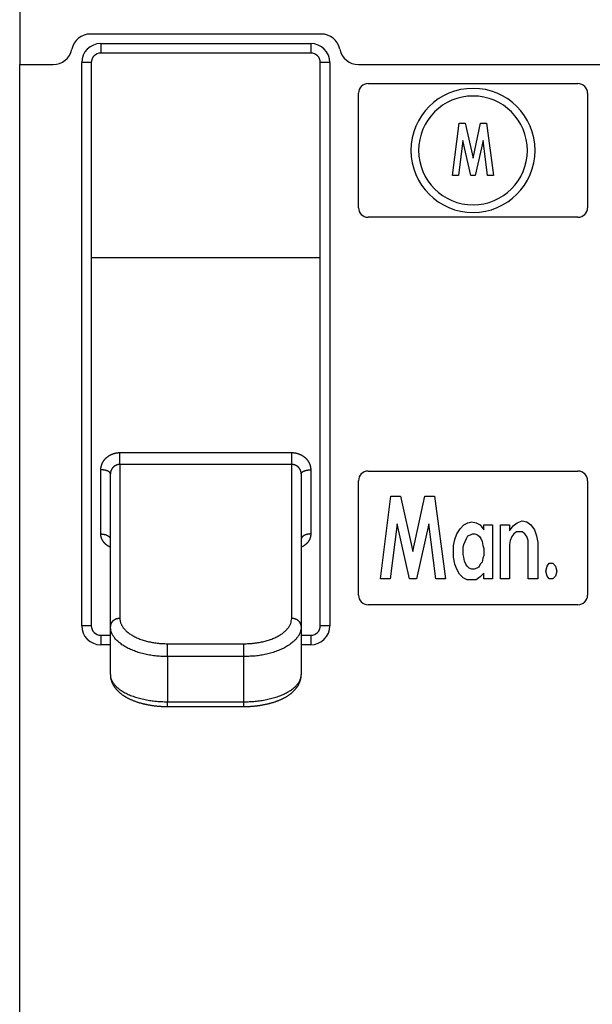
# Model space of a CAD drawing. Extents: x 124 to 841, y 0 to 544.
# Drawn here: x 483 to 513, y 152 to 204 of the extents above; entities that cross this region are included whole.
import ezdxf

# ---------------------------------------------------------------- set-up
doc = ezdxf.new("R2010")
doc.units = 0
doc.linetypes.add('HIDDENNEW0', pattern=[4.5, 1.5, -1.5, 1.5])
doc.layers.add('MUOTOVIIVAT', color=40, linetype='HIDDENNEW0')
doc.layers.add('TANGVIIVATNONDEF', color=3, linetype='HIDDENNEW0')

msp = doc.modelspace()

# ---------------------------------------------------------------- linework, layer by layer
at = {"layer": 'MUOTOVIIVAT', "color": 40, "linetype": 'CONTINUOUS'}
for p, q in [((483.21659, 209.69964), (483.21659, 201.59964)), ((499.007, 203.19964), (486.92618, 203.19964)), ((486.96659, 201.69964), (486.96659, 172.19964)), ((498.46659, 202.19964), (487.46659, 202.19964)), ((498.96659, 172.19964), (498.96659, 201.69964)), ((483.21659, 201.59964), (484.96659, 201.59964)), ((483.21659, 144.79964), (483.21659, 201.59964)), ((500.96659, 201.59964), (584.71659, 201.59964)), ((501.46659, 200.59964), (512.46659, 200.59964)), ((500.96659, 194.09964), (500.96659, 200.09964)), ((512.96659, 200.09964), (512.96659, 194.09964)), ((505.88971, 195.78314), (506.23339, 198.53263)), ((506.23339, 198.53263), (506.55417, 198.53263)), ((506.55417, 198.53263), (506.96659, 196.69964)), ((506.96659, 196.69964), (507.3561, 198.53263)), ((507.3561, 198.53263), (507.67687, 198.53263)), ((507.67687, 198.53263), (508.04347, 195.78314)), ((506.43961, 197.61613), (506.21048, 195.78314)), ((506.85203, 195.78314), (506.43961, 197.61613)), ((507.49357, 197.61613), (507.08115, 195.78314)), ((507.7227, 195.78314), (507.49357, 197.61613)), ((506.21048, 195.78314), (505.88971, 195.78314)), ((507.08115, 195.78314), (506.85203, 195.78314)), ((508.04347, 195.78314), (507.7227, 195.78314)), ((512.46659, 193.59964), (501.46659, 193.59964)), ((486.96659, 191.48411), (498.96659, 191.48411)), ((487.96659, 172.1588), (487.96659, 180.1541)), ((497.96659, 180.1541), (497.96659, 172.1588)), ((501.46659, 180.29964), (512.46659, 180.29964)), ((500.96659, 173.79964), (500.96659, 179.79964)), ((512.96659, 179.79964), (512.96659, 173.79964)), ((502.12625, 174.65017), (502.66749, 178.98006)), ((502.66749, 178.98006), (503.17264, 178.98006)), ((503.17264, 178.98006), (503.82213, 176.09347)), ((503.82213, 176.09347), (504.43553, 178.98006)), ((504.43553, 178.98006), (504.94069, 178.98006)), ((504.94069, 178.98006), (505.518, 174.65017)), ((502.99223, 177.53676), (502.63141, 174.65017)), ((503.64172, 174.65017), (502.99223, 177.53676)), ((504.65202, 177.53676), (504.00254, 174.65017)), ((505.01285, 174.65017), (504.65202, 177.53676)), ((506.29883, 177.27903), (506.47924, 177.48522)), ((506.47924, 177.48522), (506.69574, 177.58831)), ((506.69574, 177.58831), (506.91223, 177.63986)), ((506.91223, 177.63986), (507.12873, 177.58831)), ((507.12873, 177.58831), (507.34522, 177.48522)), ((507.34522, 177.48522), (507.52563, 177.22748)), ((507.52563, 177.22748), (507.52563, 177.48522)), ((507.52563, 177.48522), (507.99471, 177.48522)), ((507.99471, 177.48522), (507.99471, 174.65017)), ((508.41471, 174.65017), (508.41471, 177.48522)), ((508.41471, 177.48522), (508.88378, 177.48522)), ((508.88378, 177.48522), (508.88378, 177.17594)), ((509.06419, 177.43367), (509.28068, 177.58831)), ((509.28068, 177.58831), (509.53326, 177.6914)), ((509.53326, 177.6914), (509.78584, 177.63986)), ((509.78584, 177.63986), (510.00233, 177.48522)), ((510.00233, 177.48522), (510.18275, 177.22748)), ((506.01017, 176.71202), (506.11842, 177.0213)), ((506.11842, 177.0213), (506.29883, 177.27903)), ((506.69574, 176.91821), (506.84007, 176.96975)), ((506.84007, 176.96975), (506.94831, 177.0213)), ((506.94831, 177.0213), (507.05656, 177.0213)), ((507.05656, 177.0213), (507.20089, 176.96975)), ((507.20089, 176.96975), (507.30914, 176.86666)), ((508.88378, 177.17594), (509.06419, 177.43367)), ((509.10027, 177.0213), (508.99202, 176.86666)), ((509.2446, 177.12439), (509.10027, 177.0213)), ((509.53326, 177.12439), (509.2446, 177.12439)), ((509.67759, 177.0213), (509.53326, 177.12439)), ((509.78584, 176.86666), (509.67759, 177.0213)), ((510.18275, 177.22748), (510.29099, 176.91821)), ((505.938, 176.40274), (506.01017, 176.71202)), ((506.44318, 176.29966), (506.47926, 176.45427)), ((506.47926, 176.45427), (506.62357, 176.76357)), ((506.62357, 176.76357), (506.69574, 176.91821)), ((507.30914, 176.86666), (507.3813, 176.76357)), ((507.3813, 176.76357), (507.45347, 176.60893)), ((507.45347, 176.60893), (507.48955, 176.40274)), ((508.91986, 176.66047), (508.88378, 176.45429)), ((508.88378, 176.45429), (508.88378, 174.65017)), ((508.99202, 176.86666), (508.91986, 176.66047)), ((509.858, 176.66047), (509.78584, 176.86666)), ((509.858, 174.65017), (509.858, 176.66047)), ((510.29099, 176.91821), (510.36316, 176.55738)), ((510.36316, 176.55738), (510.36316, 174.65017)), ((505.938, 175.78419), (505.938, 176.40274)), ((506.44316, 175.93883), (506.44316, 176.29965)), ((506.47924, 175.78419), (506.44316, 175.93883)), ((507.48955, 176.40274), (507.52563, 176.2481)), ((507.52563, 176.2481), (507.52563, 175.88728)), ((506.01017, 175.42336), (505.938, 175.78419)), ((506.11842, 175.16563), (506.01017, 175.42336)), ((506.51532, 175.578), (506.47924, 175.78419)), ((506.58749, 175.42336), (506.51532, 175.578)), ((506.65965, 175.32027), (506.58749, 175.42336)), ((507.34522, 175.42336), (507.27306, 175.26872)), ((507.45347, 175.52645), (507.34522, 175.42336)), ((507.48955, 175.73264), (507.45347, 175.52645)), ((507.52563, 175.88728), (507.48955, 175.73264)), ((510.85532, 175.32027), (510.96357, 175.47491)), ((510.96357, 175.47491), (511.14398, 175.47491)), ((511.14398, 175.47491), (511.28831, 175.32027)), ((506.26275, 174.9079), (506.11842, 175.16563)), ((506.44316, 174.70171), (506.26275, 174.9079)), ((506.7679, 175.21717), (506.65965, 175.32027)), ((506.91223, 175.16563), (506.7679, 175.21717)), ((507.02048, 175.16563), (506.91223, 175.16563)), ((507.16481, 175.21717), (507.02048, 175.16563)), ((507.27306, 175.26872), (507.16481, 175.21717)), ((507.52563, 174.95944), (507.34522, 174.75326)), ((507.52563, 174.65017), (507.52563, 174.95944)), ((510.78316, 175.06254), (510.85532, 175.32027)), ((510.85532, 174.8048), (510.78316, 175.06254)), ((511.28831, 175.32027), (511.36048, 175.06254)), ((511.36048, 175.06254), (511.28831, 174.8048)), ((502.63141, 174.65017), (502.12625, 174.65017)), ((504.00254, 174.65017), (503.64172, 174.65017)), ((505.518, 174.65017), (505.01285, 174.65017)), ((506.65965, 174.59862), (506.44316, 174.70171)), ((507.12873, 174.59862), (506.65965, 174.59862)), ((507.34522, 174.75326), (507.12873, 174.59862)), ((507.99471, 174.65017), (507.52563, 174.65017)), ((508.88378, 174.65017), (508.41471, 174.65017)), ((510.36316, 174.65017), (509.858, 174.65017)), ((510.96357, 174.65017), (510.85532, 174.8048)), ((511.14398, 174.65017), (510.96357, 174.65017)), ((511.28831, 174.8048), (511.14398, 174.65017)), ((512.46659, 173.29964), (501.46659, 173.29964)), ((487.96659, 169.64048), (487.96659, 172.1588)), ((497.96659, 172.1588), (497.96659, 169.64048)), ((487.46659, 171.69964), (487.96659, 171.69964)), ((497.96659, 171.69964), (498.46659, 171.69964)), ((490.96659, 167.96611), (490.96659, 167.96748)), ((490.96659, 167.96611), (494.96656, 167.96611)), ((494.96656, 167.96611), (494.96656, 167.96748))]:
    msp.add_line(p, q, dxfattribs=at)
for points in [[(487.96662, 169.64049), (487.96703, 169.59477, 0.01327995), (487.96984, 169.54894, 0.01332475), (487.97517, 169.50297, 0.01299383), (487.98284, 169.45704, 0.01247858), (487.99281, 169.41139, 0.01146861), (488.00467, 169.36626, 0.009781), (488.01815, 169.32191, 0.00907643), (488.0331, 169.27836, 0.00899868), (488.04954, 169.23566, 0.00897558), (488.06739, 169.19377, 0.00894449), (488.0867, 169.15271, 0.00889589), (488.10737, 169.11244, 0.00880192), (488.12946, 169.07298, 0.00870536), (488.15287, 169.03429, 0.00857506), (488.17765, 168.9964, 0.00844072), (488.20372, 168.95927, 0.00827687), (488.23111, 168.92292, 0.00811174), (488.25975, 168.88731, 0.00792277), (488.28967, 168.85246, 0.00773504), (488.32079, 168.81834, 0.00752885), (488.35316, 168.78496, 0.00732652), (488.38668, 168.7523, 0.00711054), (488.4214, 168.72037, 0.00690079), (488.45724, 168.68913, 0.00668146), (488.49423, 168.6586, 0.00647035), (488.53231, 168.62875, 0.00625292), (488.57149, 168.59961, 0.0060452), (488.61171, 168.57112, 0.0058336), (488.65299, 168.54331, 0.00563284), (488.69528, 168.51616, 0.00543004), (488.73858, 168.48966, 0.00523848), (488.78285, 168.4638, 0.00504571), (488.82808, 168.43859, 0.00488182), (488.87424, 168.414, 0.00473943), (488.92132, 168.39006, 0.00460569), (488.96928, 168.36675, 0.00447759), (489.01812, 168.3441, 0.00435649), (489.06779, 168.32207, 0.00423992), (489.11829, 168.30071, 0.00413012), (489.16958, 168.27997, 0.00402494), (489.22165, 168.2599, 0.00392594), (489.27447, 168.24047, 0.00383129), (489.32802, 168.2217, 0.00374231), (489.38228, 168.20358, 0.00365748), (489.43722, 168.18612, 0.00357785), (489.49282, 168.1693, 0.00350219), (489.54907, 168.15316, 0.00343114), (489.60592, 168.13766, 0.00336377), (489.66338, 168.12284, 0.00330097), (489.7214, 168.10868, 0.00324202), (489.77997, 168.09519, 0.00318585), (489.83906, 168.08235, 0.00313219), (489.89866, 168.0702, 0.0030857), (489.95874, 168.0587, 0.0030456), (490.01928, 168.04789, 0.00299598), (490.08024, 168.03774, 0.00293939), (490.14158, 168.02828, 0.00292822), (490.20338, 168.01948, 0.00295276), (490.26565, 168.01138, 0.00283915), (490.32799, 168.00395, 0.00262756), (490.39027, 167.99721, 0.00287317), (490.45388, 167.99114, 0.00339385), (490.51928, 167.98574, 0.00255707), (490.58086, 167.98107, 0.00087452), (490.63668, 167.97719, 0.00357819), (490.70877, 167.97377, 0.00610913), (490.82028, 167.97052, 0.00296626), (490.96659, 167.96748, 0.00156527)], [(494.96656, 167.96748), (495.03091, 167.96796, 0.00239229), (495.09509, 167.96901, 0.00216093), (495.1591, 167.97064, 0.00240822), (495.22301, 167.97296, 0.00318541), (495.28689, 167.97618, 0.00339589), (495.35071, 167.98021, 0.00311328), (495.41438, 167.98503, 0.00298854), (495.47789, 167.99058, 0.00298202), (495.54118, 167.9969, 0.00295208), (495.60423, 168.00392, 0.00288774), (495.66698, 168.01166, 0.00284617), (495.72941, 168.02007, 0.00281012), (495.79147, 168.02915, 0.00277911), (495.85313, 168.03886, 0.00273723), (495.91433, 168.0492, 0.00273764), (495.97506, 168.06014, 0.00276934), (496.03529, 168.0717, 0.00282157), (496.095, 168.08387, 0.00289543), (496.15416, 168.09666, 0.00296615), (496.21278, 168.11007, 0.00303879), (496.2708, 168.12411, 0.00311379), (496.32823, 168.13876, 0.00319557), (496.38503, 168.15406, 0.00327854), (496.44121, 168.16998, 0.00336754), (496.49671, 168.18656, 0.00345823), (496.55154, 168.20376, 0.00355561), (496.60565, 168.22162, 0.00365474), (496.65906, 168.24012, 0.00376087), (496.71172, 168.25929, 0.00386891), (496.76362, 168.27909, 0.00398433), (496.81473, 168.29957, 0.00410175), (496.86506, 168.3207, 0.00422689), (496.91455, 168.34252, 0.00435403), (496.96321, 168.36498, 0.00448919), (497.011, 168.38814, 0.00462626), (497.05792, 168.41196, 0.00477158), (497.10392, 168.43647, 0.00491854), (497.14901, 168.46165, 0.00507387), (497.19315, 168.48754, 0.00523037), (497.23634, 168.5141, 0.00539521), (497.27854, 168.54137, 0.00556044), (497.31975, 168.56933, 0.0057338), (497.35991, 168.598, 0.0059064), (497.39906, 168.62737, 0.00608665), (497.43712, 168.65745, 0.0062646), (497.47413, 168.68824, 0.00644956), (497.51, 168.71975, 0.00662979), (497.54478, 168.75198, 0.0068157), (497.57839, 168.78493, 0.0069952), (497.61087, 168.8186, 0.00718016), (497.64213, 168.85302, 0.00735134), (497.67222, 168.88815, 0.0075221), (497.70106, 168.92404, 0.00769055), (497.72868, 168.96065, 0.00787272), (497.75501, 168.99803, 0.00799037), (497.78009, 169.03612, 0.00806171), (497.80384, 169.07497, 0.0082824), (497.82629, 169.1146, 0.00866947), (497.84733, 169.15505, 0.00860476), (497.86694, 169.19602, 0.00824802), (497.88498, 169.23741, 0.00955641), (497.90148, 169.2802, 0.01207108), (497.91632, 169.32474, 0.00917316), (497.92932, 169.36694, 0.00255679), (497.94026, 169.40541, 0.01399752), (497.94985, 169.45603, 0.02551236), (497.95865, 169.5355, 0.01238535), (497.96661, 169.64049, 0.00640173)]]:
    msp.add_lwpolyline(points, format="xyb", dxfattribs=at)
for centre, radius, start, end in [((486.92618, 202.19964), 1, 90, 168.46304), ((499.007, 202.19964), 1, 11.536959, 90), ((484.96659, 202.59964), 1, 270, 348.46304), ((500.96659, 202.59964), 1, 191.53696, 270), ((487.46659, 201.69964), 0.5, 90, 180), ((498.46659, 201.69964), 0.5, 0, 90), ((501.46659, 200.09964), 0.5, 90, 180), ((506.96659, 197.09964), 3.25, 90, 270), ((506.96659, 197.09964), 3.25, 270, 450), ((512.46659, 200.09964), 0.5, 0, 90), ((506.96659, 197.09964), 2.85, 90, 270), ((506.96659, 197.09964), 2.85, 270, 450), ((501.46659, 194.09964), 0.5, 180, 270), ((512.46659, 194.09964), 0.5, 270, 360), ((501.46659, 179.79964), 0.5, 90, 180), ((512.46659, 179.79964), 0.5, 0, 90), ((501.46659, 173.79964), 0.5, 180, 270), ((512.46659, 173.79964), 0.5, 270, 360), ((487.46659, 172.19964), 0.5, 180, 270), ((498.46659, 172.19964), 0.5, 270, 360)]:
    msp.add_arc(centre, radius, start, end, dxfattribs=at)
at = {"layer": 'TANGVIIVATNONDEF', "color": 3, "linetype": 'CONTINUOUS'}
for p, q in [((487.46663, 202.69968), (498.4666, 202.69968)), ((487.46663, 202.69968), (487.46663, 202.1996)), ((498.4666, 202.69968), (498.4666, 202.1996)), ((486.46656, 172.19965), (486.46656, 201.69961)), ((486.96655, 201.69961), (486.46656, 201.69961)), ((499.46659, 201.69961), (498.9666, 201.69961)), ((499.46659, 201.69961), (499.46659, 172.19965)), ((488.46662, 181.27034), (497.46661, 181.27034)), ((488.46662, 180.64978), (488.46662, 181.27034)), ((497.46661, 180.64978), (497.46661, 181.27034)), ((497.46661, 180.64978), (488.46662, 180.64978)), ((488.46662, 180.64978), (488.46662, 172.58281)), ((497.46661, 172.58281), (497.46661, 180.64978)), ((487.46663, 177.00729), (487.46663, 180.36902)), ((498.4666, 180.36902), (498.4666, 177.00729)), ((486.96655, 172.19965), (486.46656, 172.19965)), ((499.46659, 172.19965), (498.9666, 172.19965)), ((487.46663, 171.69965), (487.46663, 171.19966)), ((490.96659, 171.25722), (494.96656, 171.25722)), ((490.96659, 170.58324), (490.96659, 171.25722)), ((494.96656, 170.58324), (494.96656, 171.25722)), ((498.4666, 171.69965), (498.4666, 171.19966)), ((487.96659, 171.19964), (487.46663, 171.19966)), ((498.4666, 171.19966), (497.96659, 171.19964)), ((494.96656, 170.58324), (490.96659, 170.58324)), ((490.96659, 170.58324), (490.96659, 168.21606)), ((494.96656, 168.21606), (494.96656, 170.58324)), ((490.96659, 168.21606), (494.96656, 168.21606)), ((490.96659, 167.96748), (490.96659, 168.21606)), ((494.96656, 167.96748), (494.96656, 168.21606))]:
    msp.add_line(p, q, dxfattribs=at)
for points in [[(487.46663, 180.36902), (487.46716, 180.39657, -0.00920373), (487.46869, 180.42416, -0.00919035), (487.47127, 180.45181, -0.00906681), (487.47485, 180.47948, -0.00887663), (487.47943, 180.50712, -0.00872918), (487.48499, 180.53472, -0.0086027), (487.49153, 180.56222, -0.00848567), (487.49902, 180.58962, -0.00837751), (487.50748, 180.61686, -0.00828304), (487.51686, 180.64393, -0.00820223), (487.52718, 180.67078, -0.00813183), (487.5384, 180.69739, -0.00807688), (487.55053, 180.72372, -0.00803014), (487.56354, 180.74974, -0.00800051), (487.57744, 180.77542, -0.00797667), (487.5922, 180.80073, -0.00797155), (487.60782, 180.82563, -0.00796929), (487.62427, 180.8501, -0.00798666), (487.64157, 180.87409, -0.00800537), (487.65966, 180.89759, -0.00804627), (487.67858, 180.92055, -0.00808063), (487.69828, 180.94295, -0.00813245), (487.71878, 180.96475, -0.00819404), (487.74003, 180.98592, -0.00829607), (487.76205, 181.00642, -0.00831027), (487.7848, 181.02625, -0.00825729), (487.80828, 181.04536, -0.00813906), (487.83242, 181.06377, -0.00794471), (487.85722, 181.08144, -0.0077902), (487.88262, 181.09841, -0.00765206), (487.90861, 181.11461, -0.00752813), (487.93512, 181.13009, -0.00740194), (487.96216, 181.14479, -0.00730479), (487.98966, 181.15875, -0.00722145), (488.01761, 181.17191, -0.0071273), (488.04595, 181.1843, -0.00701587), (488.07467, 181.19589, -0.00702102), (488.10374, 181.20669, -0.00711561), (488.13318, 181.21666, -0.00688966), (488.16275, 181.22583, -0.00641885), (488.19239, 181.23415, -0.00707387), (488.22271, 181.24166, -0.00845307), (488.25393, 181.24832, -0.00643602), (488.28335, 181.25409, -0.00217758), (488.31004, 181.25889, -0.00914505), (488.34439, 181.26307, -0.0160651), (488.39731, 181.26689, -0.00794103), (488.46662, 181.27034, -0.0042055)], [(497.46661, 181.27034), (497.49711, 181.26987, -0.00733976), (497.52765, 181.26851, -0.00733789), (497.55823, 181.26623, -0.00726629), (497.58881, 181.26307, -0.00715635), (497.61937, 181.25901, -0.00708117), (497.64985, 181.2541, -0.00702392), (497.68023, 181.2483, -0.00697849), (497.71048, 181.24166, -0.00694318), (497.74055, 181.23416, -0.00692219), (497.77043, 181.22584, -0.00691396), (497.80007, 181.21667, -0.00691782), (497.82944, 181.2067, -0.00693583), (497.85849, 181.19591, -0.00696446), (497.88722, 181.18432, -0.00700859), (497.91557, 181.17193, -0.00706185), (497.94351, 181.15877, -0.00713215), (497.97101, 181.14481, -0.00720965), (497.99804, 181.13011, -0.00730524), (498.02456, 181.11464, -0.00740737), (498.05054, 181.09843, -0.00753032), (498.07594, 181.08147, -0.00765305), (498.10074, 181.06379, -0.00779229), (498.12488, 181.04538, -0.00794742), (498.14835, 181.02627, -0.00814196), (498.1711, 181.00644, -0.00825884), (498.19313, 180.98594, -0.00830866), (498.21438, 180.96476, -0.00829292), (498.23487, 180.94297, -0.00819071), (498.25457, 180.92056, -0.00812947), (498.27349, 180.89761, -0.00807857), (498.29159, 180.8741, -0.00804269), (498.30889, 180.85011, -0.00799797), (498.32534, 180.82564, -0.00798441), (498.34096, 180.80074, -0.00798052), (498.35572, 180.77542, -0.00796411), (498.36962, 180.74975, -0.00792191), (498.38264, 180.72374, -0.00801174), (498.39478, 180.69739, -0.00820319), (498.406, 180.67073, -0.00802149), (498.41632, 180.64393, -0.00753771), (498.42569, 180.61709, -0.00838485), (498.43416, 180.58962, -0.01012494), (498.44169, 180.56136, -0.00777121), (498.44821, 180.53472, -0.00261878), (498.45364, 180.51055, -0.01115879), (498.45836, 180.47948, -0.01986716), (498.46269, 180.43165, -0.0098922), (498.4666, 180.36902, -0.00524735)], [(488.46662, 180.64978), (488.45102, 180.6495, 0.00849), (488.43541, 180.64869, 0.00851335), (488.41978, 180.64734, 0.00841126), (488.40416, 180.64547, 0.0082175), (488.38857, 180.64307, 0.00807793), (488.37303, 180.64017, 0.00796172), (488.35755, 180.63677, 0.00785923), (488.34215, 180.63288, 0.00776), (488.32686, 180.62849, 0.00768119), (488.31167, 180.62364, 0.00761229), (488.29663, 180.61832, 0.00756043), (488.28173, 180.61254, 0.00751974), (488.267, 180.6063, 0.00749463), (488.25246, 180.59962, 0.00748263), (488.23813, 180.5925, 0.00748441), (488.22402, 180.58497, 0.00750115), (488.21015, 180.577, 0.00752954), (488.19654, 180.56864, 0.00757431), (488.18321, 180.55986, 0.0076298), (488.17016, 180.5507, 0.00770464), (488.15744, 180.54114, 0.00778376), (488.14504, 180.53121, 0.00787856), (488.13299, 180.5209, 0.00799277), (488.1213, 180.51024, 0.00814527), (488.11, 180.49922, 0.00822696), (488.09909, 180.48786, 0.0082415), (488.08859, 180.47617, 0.00819751), (488.07849, 180.46417, 0.00806901), (488.06882, 180.45187, 0.00797895), (488.05954, 180.43929, 0.00789519), (488.0507, 180.42645, 0.00782581), (488.04226, 180.41336, 0.0077445), (488.03426, 180.40004, 0.0076931), (488.02668, 180.3865, 0.0076473), (488.01954, 180.37276, 0.0075907), (488.01283, 180.35885, 0.00750722), (488.00656, 180.34478, 0.00754726), (488.00073, 180.33054, 0.00767595), (487.99536, 180.31615, 0.00746459), (487.99042, 180.3017, 0.00697985), (487.98595, 180.28724, 0.0077047), (487.98192, 180.27246, 0.00921619), (487.97835, 180.25726, 0.00705385), (487.97527, 180.24294, 0.00242783), (487.9727, 180.22996, 0.01000602), (487.97048, 180.21329, 0.01761119), (487.96845, 180.18765, 0.00874558), (487.96662, 180.15409, 0.00464633)], [(497.96661, 180.15409), (497.96636, 180.16884, 0.00809822), (497.96563, 180.18363, 0.00806858), (497.96442, 180.19845, 0.00797774), (497.96273, 180.21329, 0.00786415), (497.96056, 180.22813, 0.00777724), (497.95793, 180.24294, 0.00770642), (497.95482, 180.25773, 0.00764372), (497.95126, 180.27246, 0.00759443), (497.94723, 180.28712, 0.00755401), (497.94276, 180.3017, 0.00752837), (497.93782, 180.31618, 0.00750919), (497.93244, 180.33055, 0.00750644), (497.9266, 180.34478, 0.00750798), (497.92033, 180.35886, 0.00752696), (497.91362, 180.37278, 0.00754805), (497.90648, 180.38651, 0.00758781), (497.89889, 180.40005, 0.00762695), (497.89089, 180.41337, 0.00768536), (497.88246, 180.42646, 0.00774173), (497.87361, 180.43931, 0.00781951), (497.86434, 180.45188, 0.00788775), (497.85466, 180.46419, 0.00797284), (497.84456, 180.47619, 0.0080633), (497.83406, 180.48788, 0.00819116), (497.82315, 180.49924, 0.00823798), (497.81186, 180.51027, 0.00823017), (497.80017, 180.52093, 0.00815089), (497.78812, 180.53123, 0.0079972), (497.77572, 180.54116, 0.00788289), (497.763, 180.55072, 0.00778884), (497.74996, 180.55988, 0.00770797), (497.73663, 180.56866, 0.00762896), (497.72302, 180.57702, 0.00757822), (497.70915, 180.58499, 0.00754615), (497.69504, 180.59252, 0.00749921), (497.68071, 180.59964, 0.00743657), (497.66618, 180.60631, 0.00749817), (497.65145, 180.61255, 0.00766392), (497.63653, 180.61833, 0.00747019), (497.62151, 180.62365, 0.007001), (497.60646, 180.6285, 0.00778967), (497.59104, 180.63289, 0.00941678), (497.57515, 180.63679, 0.00718933), (497.56017, 180.64018, 0.00236442), (497.54657, 180.64301, 0.01036979), (497.52905, 180.64547, 0.0184553), (497.50202, 180.64774, 0.00914409), (497.46661, 180.64978, 0.00483216)], [(487.96662, 180.15409), (487.96607, 180.16433, 0.02971195), (487.96431, 180.17471, 0.02763888), (487.96132, 180.18523, 0.02615753), (487.95708, 180.19586, 0.02578836), (487.95148, 180.20654, 0.02439434), (487.94455, 180.21723, 0.0227217), (487.93619, 180.2279, 0.0208246), (487.92646, 180.23848, 0.01921496), (487.91529, 180.24892, 0.01747876), (487.90274, 180.25919, 0.01600613), (487.88879, 180.26923, 0.0145422), (487.87352, 180.27898, 0.01333362), (487.85694, 180.2884, 0.0121879), (487.83914, 180.29744, 0.01124925), (487.82015, 180.30606, 0.01034114), (487.80011, 180.31422, 0.00955734), (487.77908, 180.32187, 0.00894655), (487.75717, 180.329, 0.00849701), (487.73442, 180.33556, 0.00779658), (487.71113, 180.34156, 0.00697051), (487.68744, 180.34695, 0.00715849), (487.66294, 180.35176, 0.00786584), (487.63757, 180.35595, 0.00594583), (487.61352, 180.35953, 0.0025388), (487.59162, 180.36245, 0.00749292), (487.5638, 180.36492, 0.01204757), (487.52157, 180.36711, 0.00603385), (487.46663, 180.36902, 0.00329513)], [(497.96661, 180.15409), (497.96687, 180.16068, -0.01886578), (497.96762, 180.16728, -0.01868601), (497.96889, 180.17389, -0.01814606), (497.97064, 180.1805, -0.01739269), (497.97289, 180.18711, -0.01661029), (497.97562, 180.19369, -0.01582823), (497.97884, 180.20026, -0.01500329), (497.98253, 180.20679, -0.0142086), (497.98669, 180.21329, -0.0134107), (497.99132, 180.21974, -0.01267592), (497.99641, 180.22614, -0.0119517), (498.00194, 180.23248, -0.01130298), (498.00794, 180.23875, -0.01067017), (498.01437, 180.24495, -0.01011427), (498.02125, 180.25106, -0.00957367), (498.02855, 180.25709, -0.00910602), (498.03629, 180.26301, -0.00864985), (498.04445, 180.26884, -0.00825984), (498.05304, 180.27455, -0.00787833), (498.06202, 180.28014, -0.00755732), (498.07143, 180.28561, -0.00723579), (498.08123, 180.29094, -0.00696381), (498.09143, 180.29613, -0.00670465), (498.10202, 180.30117, -0.00650531), (498.11301, 180.30605, -0.00624222), (498.12436, 180.31077, -0.00596397), (498.13609, 180.31532, -0.00565339), (498.14816, 180.31971, -0.00532717), (498.16057, 180.32392, -0.00504868), (498.17328, 180.32797, -0.0048106), (498.1863, 180.33183, -0.00459523), (498.19958, 180.33552, -0.00440098), (498.21313, 180.33903, -0.0042343), (498.22693, 180.34236, -0.00409233), (498.24095, 180.3455, -0.00395178), (498.25518, 180.34846, -0.00381578), (498.26959, 180.35123, -0.00374865), (498.28419, 180.35381, -0.00373682), (498.29897, 180.35619, -0.00356123), (498.31383, 180.35838, -0.00327453), (498.32872, 180.36036, -0.0035648), (498.34396, 180.36216, -0.00420735), (498.35965, 180.36375, -0.00316592), (498.37444, 180.36513, -0.00106388), (498.38786, 180.36628, -0.00445607), (498.40514, 180.36728, -0.00772895), (498.43175, 180.36819, -0.00379128), (498.4666, 180.36902, -0.00200299)], [(487.96659, 176.31155), (487.94855, 176.31996, -0.00456685), (487.93074, 176.32866, -0.00458596), (487.91315, 176.33767, -0.00463289), (487.89579, 176.34697, -0.0047185), (487.87868, 176.35656, -0.00479741), (487.86183, 176.36644, -0.00487488), (487.84524, 176.37662, -0.00495564), (487.82893, 176.38708, -0.00504745), (487.8129, 176.39783, -0.00513771), (487.79717, 176.40886, -0.0052345), (487.78175, 176.42018, -0.0053354), (487.76663, 176.43178, -0.0054506), (487.75185, 176.44366, -0.00551342), (487.73739, 176.4558, -0.00552156), (487.72327, 176.46821, -0.00552852), (487.70948, 176.48088, -0.00551967), (487.69604, 176.4938, -0.00552261), (487.68294, 176.50696, -0.00552245), (487.67019, 176.52035, -0.00553038), (487.65779, 176.53396, -0.00553302), (487.64575, 176.5478, -0.00554424), (487.63406, 176.56184, -0.00555171), (487.62274, 176.57608, -0.00556713), (487.61178, 176.59051, -0.00557937), (487.60119, 176.60514, -0.00559923), (487.59097, 176.61993, -0.00561676), (487.58114, 176.6349, -0.00564122), (487.57167, 176.65002, -0.00566392), (487.5626, 176.6653, -0.0056937), (487.5539, 176.68072, -0.0057231), (487.5456, 176.69628, -0.00575654), (487.53769, 176.71197, -0.00578795), (487.53019, 176.72778, -0.00583173), (487.52307, 176.7437, -0.0058825), (487.51637, 176.75973, -0.00591278), (487.51007, 176.77585, -0.005922), (487.50418, 176.79206, -0.0060233), (487.4987, 176.80836, -0.00620036), (487.49365, 176.82476, -0.00607757), (487.48901, 176.84116, -0.00571988), (487.48481, 176.85752, -0.00637889), (487.48103, 176.87419, -0.00770662), (487.47767, 176.89129, -0.0058942), (487.47476, 176.90738, -0.00197938), (487.47235, 176.92194, -0.00845491), (487.47026, 176.94067, -0.01487853), (487.46835, 176.96951, -0.00734388), (487.46663, 177.00729, -0.00388966)], [(487.46663, 177.00729), (487.49045, 177.00697, -0.00726276), (487.51459, 177.00598, -0.00691769), (487.53908, 177.00428, -0.00685827), (487.5638, 177.00188, -0.00721672), (487.58865, 176.9987, -0.00745676), (487.61352, 176.99477, -0.00767641), (487.63832, 176.99003, -0.00790491), (487.66294, 176.98451, -0.00823035), (487.68724, 176.97818, -0.00854949), (487.71113, 176.97106, -0.00892867), (487.73447, 176.96315, -0.00932648), (487.75717, 176.9545, -0.00978418), (487.77907, 176.94509, -0.01029164), (487.80011, 176.935, -0.01085892), (487.82015, 176.92423, -0.01145871), (487.83914, 176.91287, -0.01205429), (487.85693, 176.90094, -0.01287761), (487.87352, 176.88851, -0.0138572), (487.88879, 176.87562, -0.01442616), (487.90274, 176.86241, -0.01441375), (487.91528, 176.84897, -0.01651812), (487.92646, 176.83508, -0.02033202), (487.93623, 176.8207, -0.01715128), (487.94455, 176.80706, -0.0077599), (487.95133, 176.79464, -0.02408832), (487.95708, 176.77887, -0.04385106), (487.96219, 176.75492, -0.02372037), (487.96662, 176.72376, -0.01326295)], [(498.4666, 177.00729), (498.46637, 176.99064, -0.00675732), (498.46569, 176.97399, -0.00676283), (498.46454, 176.95733, -0.00671515), (498.46296, 176.94066, -0.00662535), (498.46092, 176.92401, -0.00655307), (498.45845, 176.90737, -0.00648712), (498.45553, 176.89076, -0.00642241), (498.45218, 176.87419, -0.00635547), (498.4484, 176.85765, -0.00629273), (498.44419, 176.84116, -0.0062311), (498.43955, 176.82473, -0.0061724), (498.4345, 176.80836, -0.00611555), (498.42902, 176.79207, -0.00606118), (498.42314, 176.77585, -0.00600974), (498.41683, 176.75973, -0.00596014), (498.41013, 176.7437, -0.00591436), (498.40301, 176.72778, -0.00586975), (498.39551, 176.71197, -0.00582978), (498.3876, 176.69628, -0.0057903), (498.3793, 176.68072, -0.00575617), (498.3706, 176.6653, -0.00572182), (498.36153, 176.65002, -0.00569348), (498.35206, 176.6349, -0.00566419), (498.34223, 176.61993, -0.00564146), (498.33201, 176.60514, -0.00561711), (498.32142, 176.59052, -0.0055999), (498.31046, 176.57608, -0.00558013), (498.29914, 176.56184, -0.00556782), (498.28745, 176.5478, -0.00555283), (498.27541, 176.53397, -0.00554629), (498.263, 176.52036, -0.00553409), (498.25026, 176.50696, -0.00552882), (498.23716, 176.49381, -0.00552481), (498.22371, 176.48089, -0.0055345), (498.20992, 176.46822, -0.00551833), (498.19581, 176.45581, -0.00549556), (498.18135, 176.44367, -0.00553375), (498.16656, 176.43179, -0.00562834), (498.15141, 176.42018, -0.00541331), (498.13602, 176.40888, -0.00496749), (498.12043, 176.39792, -0.00535459), (498.10426, 176.3871, -0.00621912), (498.08738, 176.37637, -0.00467415), (498.07136, 176.36646, -0.00167298), (498.05673, 176.35764, -0.00637347), (498.03739, 176.34698, -0.01064007), (498.00692, 176.33142, -0.00512871), (497.96659, 176.31157, -0.0027086)], [(498.4666, 177.00729), (498.45126, 177.00714, 0.00460446), (498.4359, 177.00671, 0.00460934), (498.42052, 177.00599, 0.00457402), (498.40514, 177.00499, 0.00451703), (498.38977, 177.00371, 0.0044875), (498.37444, 177.00215, 0.00447277), (498.35917, 177.00033, 0.00447082), (498.34396, 176.99823, 0.0044781), (498.32885, 176.99587, 0.00450048), (498.31383, 176.99324, 0.004534), (498.29894, 176.99035, 0.00458215), (498.28419, 176.98721, 0.00464282), (498.2696, 176.98381, 0.00471859), (498.25518, 176.98016, 0.00480867), (498.24095, 176.97625, 0.00491475), (498.22693, 176.97211, 0.00503753), (498.21314, 176.96772, 0.00517749), (498.19958, 176.96309, 0.00533674), (498.1863, 176.95822, 0.00551593), (498.17328, 176.95312, 0.00571898), (498.16057, 176.94779, 0.00594103), (498.14816, 176.94223, 0.00618649), (498.13609, 176.93644, 0.00646893), (498.12436, 176.93044, 0.00679894), (498.11301, 176.92421, 0.00709334), (498.10202, 176.91777, 0.00733889), (498.09143, 176.91112, 0.00754896), (498.08123, 176.90427, 0.00767671), (498.07143, 176.89724, 0.00785703), (498.06202, 176.89003, 0.00804311), (498.05304, 176.88265, 0.00826084), (498.04445, 176.87512, 0.00846382), (498.03629, 176.86744, 0.00871658), (498.02855, 176.85962, 0.00897453), (498.02125, 176.85167, 0.00923582), (498.01437, 176.8436, 0.00945613), (498.00794, 176.83543, 0.00985027), (498.00194, 176.82716, 0.01037159), (497.99641, 176.81878, 0.01043744), (497.99132, 176.81035, 0.01005768), (497.9867, 176.80191, 0.01146054), (497.98253, 176.79327, 0.01419604), (497.97883, 176.78438, 0.01118853), (497.97562, 176.776, 0.00384403), (497.97296, 176.76839, 0.01640261), (497.97064, 176.7586, 0.0300946), (497.96852, 176.74352, 0.01526972), (497.96661, 176.72376, 0.00814808)], [(488.46662, 172.58281), (488.45371, 172.58265, 0.00602282), (488.44078, 172.58218, 0.0060294), (488.42783, 172.58139, 0.00596528), (488.41487, 172.58029, 0.0058471), (488.40192, 172.57889, 0.00576317), (488.38897, 172.57719, 0.00569474), (488.37605, 172.57518, 0.00563628), (488.36317, 172.57289, 0.00557961), (488.35033, 172.5703, 0.00553711), (488.33755, 172.56744, 0.00550018), (488.32483, 172.56429, 0.00547553), (488.31219, 172.56086, 0.00545672), (488.29964, 172.55716, 0.00544965), (488.28719, 172.55319, 0.00544941), (488.27486, 172.54896, 0.00546021), (488.26264, 172.54446, 0.00547877), (488.25055, 172.53971, 0.00550778), (488.23861, 172.53471, 0.00554558), (488.22682, 172.52945, 0.00559331), (488.21519, 172.52395, 0.00565098), (488.20374, 172.51821, 0.00571807), (488.19247, 172.51224, 0.00579624), (488.18141, 172.50602, 0.00588356), (488.17054, 172.49959, 0.00598347), (488.1599, 172.49292, 0.00609136), (488.14949, 172.48604, 0.00621224), (488.13931, 172.47893, 0.00634358), (488.12939, 172.47162, 0.00649318), (488.11973, 172.46409, 0.00663963), (488.11033, 172.45636, 0.00678895), (488.10122, 172.44843, 0.00687773), (488.09239, 172.44031, 0.00688711), (488.08384, 172.43199, 0.00691255), (488.07558, 172.4235, 0.00693145), (488.06761, 172.41482, 0.00695813), (488.05991, 172.40598, 0.00697209), (488.05252, 172.39697, 0.00699479), (488.04541, 172.3878, 0.00700769), (488.0386, 172.37847, 0.00702877), (488.03207, 172.36899, 0.00704158), (488.02585, 172.35937, 0.00705864), (488.01992, 172.34962, 0.00706594), (488.01429, 172.33973, 0.00708764), (488.00896, 172.32972, 0.0071106), (488.00394, 172.31959, 0.00710764), (487.99922, 172.30934, 0.00707554), (487.9948, 172.299, 0.00715369), (487.99069, 172.28855, 0.00731946), (487.9869, 172.27799, 0.0071431), (487.98342, 172.2674, 0.00669733), (487.98027, 172.2568, 0.00743004), (487.97743, 172.24596, 0.00893123), (487.9749, 172.23482, 0.00682128), (487.97272, 172.22432, 0.00230597), (487.97091, 172.2148, 0.00973146), (487.96934, 172.20253, 0.01709001), (487.96791, 172.1836, 0.00842957), (487.96662, 172.15878, 0.00446112)], [(488.46662, 172.58281), (488.46939, 172.51965, 0.02411326), (488.47815, 172.45564, 0.02262377), (488.4931, 172.39072, 0.0217657), (488.51428, 172.32518, 0.02194001), (488.54227, 172.25929, 0.02135529), (488.57695, 172.19334, 0.02050369), (488.61873, 172.12759, 0.01941676), (488.66739, 172.06232, 0.01848182), (488.72324, 171.99788, 0.01734222), (488.78595, 171.93454, 0.01632787), (488.85571, 171.87267, 0.01523183), (488.93204, 171.8125, 0.01428798), (489.01498, 171.75443, 0.01333975), (489.10397, 171.69864, 0.01253522), (489.1989, 171.64551, 0.01171409), (489.29908, 171.59518, 0.01097544), (489.40423, 171.548, 0.01040235), (489.51382, 171.50401, 0.00998328), (489.62754, 171.46353, 0.00924681), (489.74399, 171.42655, 0.00832854), (489.86249, 171.39333, 0.00860967), (489.98497, 171.36368, 0.00951861), (490.11183, 171.33778, 0.00723367), (490.23206, 171.31573, 0.00309673), (490.34158, 171.29774, 0.0091592), (490.48071, 171.2825, 0.0147984), (490.69186, 171.26896, 0.00743186), (490.96659, 171.25722, 0.00406181)], [(494.96656, 171.25722), (495.08569, 171.25869, 0.00679127), (495.2064, 171.26334, 0.00646989), (495.32883, 171.27127, 0.00641685), (495.45245, 171.2825, 0.00675618), (495.57671, 171.29734, 0.00698684), (495.7011, 171.31573, 0.00720026), (495.8251, 171.33788, 0.00742479), (495.94819, 171.36368, 0.00774287), (496.06972, 171.3933, 0.00805924), (496.18918, 171.42655, 0.00843577), (496.30588, 171.46354, 0.00883599), (496.41935, 171.50401, 0.00929807), (496.52888, 171.54799, 0.00981635), (496.6341, 171.59518, 0.01039929), (496.7343, 171.64552, 0.01102629), (496.82922, 171.69863, 0.01165935), (496.91821, 171.75439, 0.01253098), (497.00116, 171.8125, 0.01357235), (497.0775, 171.8728, 0.01423627), (497.14725, 171.93454, 0.01433118), (497.20992, 171.99738, 0.01656099), (497.26582, 172.06232, 0.0205842), (497.31467, 172.12958, 0.01754922), (497.35626, 172.19334, 0.00798876), (497.3902, 172.25141, 0.02494054), (497.41894, 172.32518, 0.04610855), (497.44447, 172.43714, 0.02520886), (497.46661, 172.58281, 0.01414399)], [(497.96661, 172.15878), (497.96643, 172.16972, 0.00772455), (497.96591, 172.18066, 0.00773592), (497.96505, 172.1916, 0.00768271), (497.96386, 172.20253, 0.0075873), (497.96232, 172.21344, 0.00751577), (497.96047, 172.22432, 0.00745408), (497.95827, 172.23516, 0.00739659), (497.95576, 172.24596, 0.00734174), (497.95291, 172.25671, 0.00729354), (497.94976, 172.2674, 0.00725114), (497.94628, 172.27801, 0.00721352), (497.94248, 172.28855, 0.00718308), (497.93838, 172.29899, 0.00715585), (497.93396, 172.30934, 0.0071374), (497.92924, 172.31959, 0.00712063), (497.92422, 172.32972, 0.00711114), (497.91888, 172.33973, 0.00709749), (497.91326, 172.34962, 0.00708663), (497.90733, 172.35937, 0.00706963), (497.90111, 172.36899, 0.00705892), (497.89458, 172.37847, 0.00704056), (497.88777, 172.3878, 0.0070287), (497.88066, 172.39697, 0.00700797), (497.87326, 172.40598, 0.00699481), (497.86557, 172.41482, 0.00697201), (497.8576, 172.4235, 0.00695813), (497.84933, 172.43199, 0.00693147), (497.84079, 172.44031, 0.00691255), (497.83196, 172.44843, 0.00688711), (497.82285, 172.45636, 0.00687774), (497.81345, 172.46409, 0.00678891), (497.80379, 172.47162, 0.00663945), (497.79386, 172.47893, 0.00649288), (497.78369, 172.48604, 0.00634313), (497.77328, 172.49292, 0.00621173), (497.76263, 172.49959, 0.00609082), (497.75177, 172.50602, 0.0059828), (497.7407, 172.51224, 0.0058826), (497.72944, 172.51821, 0.00579556), (497.71799, 172.52395, 0.00571816), (497.70636, 172.52945, 0.00564998), (497.69457, 172.53471, 0.00558951), (497.68263, 172.53971, 0.00554569), (497.67055, 172.54446, 0.00551769), (497.65833, 172.54896, 0.00547511), (497.64599, 172.55319, 0.00542304), (497.63355, 172.55716, 0.00545959), (497.621, 172.56086, 0.00557262), (497.60834, 172.56429, 0.00541931), (497.59565, 172.56744, 0.00506878), (497.58297, 172.5703, 0.00563023), (497.57003, 172.57289, 0.00678794), (497.55674, 172.57519, 0.00516665), (497.54423, 172.57719, 0.001702), (497.5329, 172.57885, 0.00743175), (497.51834, 172.58029, 0.01314141), (497.49594, 172.58162, 0.00649646), (497.46661, 172.58281, 0.00343649)], [(490.96659, 170.58324), (490.82364, 170.58498, -0.00672682), (490.67878, 170.5905, -0.00640867), (490.53187, 170.59993, -0.00635647), (490.38353, 170.61327, -0.00669313), (490.23442, 170.63091, -0.00692243), (490.08516, 170.65277, -0.00713489), (489.93635, 170.6791, -0.00735873), (489.78865, 170.70976, -0.00767562), (489.64282, 170.74496, -0.00799138), (489.49947, 170.78448, -0.00836728), (489.35944, 170.82844, -0.00876749), (489.22327, 170.87655, -0.00922979), (489.09184, 170.92882, -0.0097491), (488.96558, 170.9849, -0.01033368), (488.84535, 171.04473, -0.01096384), (488.73145, 171.10787, -0.01160148), (488.62467, 171.17414, -0.01247912), (488.52513, 171.24321, -0.01352836), (488.43352, 171.31487, -0.01420501), (488.34983, 171.38826, -0.01431479), (488.27463, 171.46295, -0.0165616), (488.20754, 171.54014, -0.02061366), (488.14893, 171.62008, -0.01760134), (488.09902, 171.69586, -0.00801966), (488.0583, 171.76488, -0.025058), (488.02382, 171.85256, -0.04643205), (487.99319, 171.98564, -0.02542647), (487.96662, 172.15878, -0.01427354)], [(497.96661, 172.15878), (497.96328, 172.08371, -0.02434387), (497.95277, 172.00763, -0.02283279), (497.93482, 171.93047, -0.02195317), (497.9094, 171.85256, -0.02211013), (497.87581, 171.77425, -0.02149669), (497.83419, 171.69586, -0.02061413), (497.78406, 171.61771, -0.01949473), (497.72567, 171.54014, -0.01853125), (497.65864, 171.46355, -0.01736471), (497.58338, 171.38826, -0.01632842), (497.49967, 171.31472, -0.01521354), (497.40807, 171.2432, -0.01425529), (497.30854, 171.17418, -0.01329548), (497.20174, 171.10787, -0.01248248), (497.08782, 171.04472, -0.01165513), (496.9676, 170.9849, -0.01091255), (496.84142, 170.92882, -0.01033608), (496.7099, 170.87655, -0.00991426), (496.57345, 170.82843, -0.00917833), (496.4337, 170.78448, -0.0082636), (496.2915, 170.74499, -0.00853951), (496.14451, 170.70976, -0.00943793), (495.99229, 170.67897, -0.00717029), (495.848, 170.65277, -0.00306916), (495.71658, 170.63138, -0.00907659), (495.54962, 170.61327, -0.01466104), (495.29624, 170.59719, -0.00736179), (494.96656, 170.58324, -0.00402335)], [(487.96662, 169.64049), (487.96995, 169.57261, 0.0269158), (487.98046, 169.50383, 0.02515108), (487.99841, 169.43408, 0.02400822), (488.02382, 169.36365, 0.0239427), (488.05741, 169.29285, 0.02298129), (488.09902, 169.22198, 0.02173489), (488.14916, 169.15132, 0.02024566), (488.20754, 169.0812, 0.01896601), (488.27457, 169.01195, 0.01751115), (488.34983, 168.94389, 0.0162472), (488.43353, 168.8774, 0.01494387), (488.52513, 168.81275, 0.01384607), (488.62466, 168.75034, 0.01277846), (488.73145, 168.6904, 0.01188962), (488.84537, 168.63331, 0.01100987), (488.96558, 168.57923, 0.01023694), (489.09176, 168.52852, 0.00963487), (489.22327, 168.48126, 0.00919232), (489.35973, 168.43776, 0.00846887), (489.49947, 168.39803, 0.0075957), (489.64167, 168.36232, 0.00782256), (489.78865, 168.33047, 0.00861803), (489.94087, 168.30263, 0.0065292), (490.08516, 168.27894, 0.00279095), (490.21658, 168.2596, 0.00824461), (490.38353, 168.24323, 0.01328334), (490.63691, 168.22868, 0.0066604), (490.96659, 168.21606, 0.0036385)], [(494.96656, 168.21606), (495.10951, 168.21764, 0.00608147), (495.25437, 168.22263, 0.00579519), (495.40129, 168.23116, 0.00575076), (495.54963, 168.24323, 0.00605968), (495.69874, 168.25918, 0.00627388), (495.848, 168.27894, 0.00647496), (495.99681, 168.30274, 0.00668956), (496.14451, 168.33047, 0.00699171), (496.29035, 168.36229, 0.00729778), (496.4337, 168.39802, 0.00766309), (496.57374, 168.43777, 0.00805803), (496.7099, 168.48126, 0.00851652), (496.84134, 168.52852, 0.00903886), (496.9676, 168.57922, 0.0096318), (497.08784, 168.63332, 0.01028442), (497.20174, 168.69039, 0.01095847), (497.30853, 168.75031, 0.01188514), (497.40807, 168.81275, 0.0130019), (497.49968, 168.87754, 0.01379875), (497.58338, 168.94389, 0.01405746), (497.65858, 169.01141, 0.01646606), (497.72567, 169.0812, 0.02080032), (497.78428, 169.15347, 0.01805804), (497.83419, 169.22198, 0.00830899), (497.87491, 169.28438, 0.02620496), (497.9094, 169.36365, 0.04983727), (497.94003, 169.48395, 0.02780638), (497.96661, 169.64049, 0.01570681)]]:
    msp.add_lwpolyline(points, format="xyb", dxfattribs=at)
for centre, start, end in [((487.46659, 201.69964), 90, 180), ((498.46659, 201.69964), 0, 90), ((487.46659, 172.19964), 180, 270), ((498.46659, 172.19964), 270, 360)]:
    msp.add_arc(centre, 1, start, end, dxfattribs=at)

doc.saveas('drawing.dxf')
